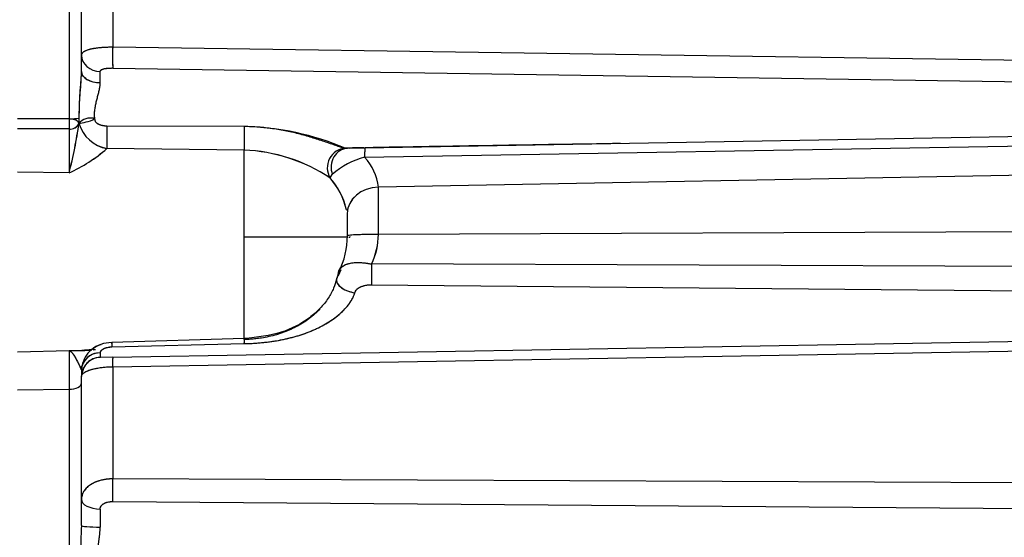
# Model space of a CAD drawing. Units: millimetres. Extents: x 0 to 410, y 0 to 287.
# Drawn here: x 229 to 250, y 192 to 203 of the extents above; entities that cross this region are included whole.
import ezdxf
from ezdxf.lldxf.tags import DXFTag

# ---------------------------------------------------------------- set-up
doc = ezdxf.new("R2010")
doc.units = ezdxf.units.MM
doc.layers.add('24883000_TMC60_0', color=7, linetype='Continuous')
doc.layers.add('Predeterminado', color=7, linetype='Continuous')
tags = doc.linetypes.add('HIDDEN2', pattern=[4.7625, 3.175, -1.5875]).pattern_tags.tags
tags[6:7] = [DXFTag(74, 4), DXFTag(75, 0), DXFTag(340, '0'), DXFTag(46, 0.0), DXFTag(50, 0.0), DXFTag(44, 0.0), DXFTag(45, 0.0)]
tags[4:5] = [DXFTag(74, 4), DXFTag(75, 0), DXFTag(340, '0'), DXFTag(46, 0.0), DXFTag(50, 0.0), DXFTag(44, 0.0), DXFTag(45, 0.0)]

# ---------------------------------------------------------------- blocks, each defined once
blk = doc.blocks.new('SE7')
at = {"layer": '24883000_TMC60_0', "color": 7, "linetype": 'HIDDEN2'}
for p, q in [((230.106, 208.189), (230.106, 201.154)), ((230.106, 208.189), (230.106, 201.154)), ((230.369, 202.5), (230.369, 205.481)), ((230.369, 202.5), (230.369, 205.481)), ((231.027, 205.493), (231.027, 202.664)), ((231.027, 205.493), (231.027, 202.664)), ((252.364, 202.358), (231.027, 202.664)), ((252.364, 202.358), (231.027, 202.664)), ((230.369, 202.155), (230.369, 202.5)), ((230.369, 202.155), (230.369, 202.5)), ((231.029, 202.226), (252.368, 201.901)), ((231.029, 202.226), (252.368, 201.901)), ((230.764, 201.911), (230.765, 202.151)), ((230.764, 201.911), (230.765, 202.151)), ((230.106, 201.154), (229.019, 201.15)), ((230.106, 201.154), (229.019, 201.15)), ((230.106, 201.154), (230.106, 200.939)), ((230.106, 201.154), (230.106, 200.939)), ((233.805, 200.989), (230.905, 201)), ((233.805, 200.989), (230.905, 201)), ((230.106, 200.939), (229.019, 200.939)), ((230.106, 200.939), (229.019, 200.939)), ((230.106, 200.939), (230.106, 200.01)), ((230.106, 200.939), (230.106, 200.01)), ((253.307, 200.832), (236.35, 200.536)), ((253.307, 200.832), (236.35, 200.536)), ((236.345, 200.344), (253.303, 200.632)), ((236.345, 200.344), (253.303, 200.632)), ((233.804, 200.494), (230.905, 200.524)), ((233.804, 200.494), (230.905, 200.524)), ((233.804, 198.658), (233.804, 200.494)), ((233.804, 196.514), (233.804, 200.494)), ((235.981, 200.529), (235.938, 200.531)), ((235.981, 200.529), (235.938, 200.531)), ((236.35, 200.536), (235.981, 200.529)), ((236.35, 200.536), (235.981, 200.529)), ((236.239, 200.534), (236.025, 200.53)), ((230.106, 200.01), (229.019, 200.026)), ((230.106, 200.01), (229.019, 200.026)), ((235.615, 199.909), (235.663, 199.978)), ((235.615, 199.909), (235.663, 199.978)), ((253.298, 200.017), (236.637, 199.71)), ((253.298, 200.017), (236.637, 199.71)), ((236.637, 198.714), (236.637, 199.71)), ((236.637, 198.714), (236.637, 199.71)), ((235.964, 199.252), (235.982, 199.204)), ((235.979, 199.155), (235.979, 198.684)), ((253.298, 198.781), (236.637, 198.714)), ((253.298, 198.781), (236.637, 198.714)), ((233.804, 196.514), (233.804, 198.658)), ((235.993, 198.658), (233.804, 198.658)), ((236.011, 198.658), (236.035, 198.658)), ((236.039, 198.658), (236.039, 198.668)), ((253.299, 198.023), (236.49, 198.089)), ((253.299, 198.023), (236.49, 198.089)), ((235.821, 197.973), (235.75, 197.766)), ((236.491, 197.651), (253.301, 197.498)), ((236.491, 197.651), (253.301, 197.498)), ((233.803, 196.517), (231.009, 196.435)), ((231.011, 196.339), (233.805, 196.407)), ((231.011, 196.339), (233.805, 196.407)), ((231.03, 196.123), (253.302, 196.512)), ((231.03, 196.123), (253.302, 196.512)), ((233.804, 196.411), (233.804, 196.427)), ((233.804, 196.411), (233.804, 196.427)), ((229.019, 196.235), (230.106, 196.263)), ((229.019, 196.235), (230.106, 196.263)), ((230.106, 196.263), (230.106, 195.443)), ((230.106, 196.263), (230.106, 195.443)), ((230.411, 196.266), (230.376, 196.264)), ((231.027, 195.92), (253.298, 196.309)), ((231.027, 195.92), (253.298, 196.309)), ((231.03, 196.123), (230.767, 196.118)), ((231.03, 196.123), (230.767, 196.118)), ((230.369, 195.847), (230.369, 195.806)), ((231.027, 195.92), (231.027, 193.552)), ((231.027, 195.92), (231.027, 193.552)), ((230.369, 193.121), (230.369, 195.713)), ((230.369, 193.121), (230.369, 195.713)), ((229.019, 195.429), (230.106, 195.443)), ((229.019, 195.429), (230.106, 195.443)), ((230.106, 195.443), (230.106, 184.632)), ((230.106, 195.443), (230.106, 184.632)), ((253.298, 193.459), (231.027, 193.552)), ((253.298, 193.459), (231.027, 193.552)), ((230.369, 192.571), (230.369, 193.121)), ((230.369, 192.571), (230.369, 193.121)), ((231.027, 193.073), (253.3, 192.905)), ((231.027, 193.073), (253.3, 192.905))]:
    blk.add_line(p, q, dxfattribs=at)
for centre, radius, start, end in [((238.364, 202.486), 7.339, 178.6092, 182.0225), ((240.785, 201.092), 10.47, 174.178, 180.1817), ((230.133, 201.133), 0.196, 262.0257, 337.9809), ((220.717, 202.426), 9.695, 345.5708, 351.8948), ((230.137, 201.126), 0.19, 260.5906, 339.3558), ((221.634, 202.243), 8.761, 345.2332, 352.2323), ((231.044, 201.27), 0.758, 196.1008, 259.4498), ((231.045, 201.271), 0.759, 196.1631, 259.3875), ((241.245, 200.757), 10.343, 178.6521, 181.2869), ((243.864, 200.735), 10.062, 178.555, 181.3735), ((233.687, 195.248), 5.743, 66.9295, 88.83), ((271.599, -1765.292), 1966.151, 90.870053, 91.026994), ((228.647, 203.155), 3.467, 294.8925, 310.635), ((228.679, 203.106), 3.409, 294.7578, 310.7696), ((233.656, 196.945), 3.552, 56.536, 87.6091), ((233.64, 196.897), 3.601, 56.7526, 87.3925), ((271.599, -1765.292), 1966.151, 91.0277, 91.039147), ((237.844, 200.405), 1.5, 174.9812, 182.31), ((236.74, 198.789), 1.604, 104.2374, 132.165), ((236.749, 198.772), 1.623, 104.4003, 132.002), ((235.535, 199.588), 1.108, 6.3065, 43.01), ((235.52, 199.581), 1.124, 6.5838, 42.7327), ((234.487, 198.901), 1.512, 13.3289, 41.7891), ((234.45, 198.884), 1.551, 13.0097, 41.3203), ((234.412, 198.667), 1.57, 331.9196, 0.7382), ((235.226, 198.715), 1.411, 333.6402, 359.9386), ((235.223, 198.716), 1.413, 333.6603, 359.9185), ((233.744, 198.668), 2.295, 359.7382, 0), ((247.38, 197.898), 10.891, 178.9964, 181.2982), ((234.246, 198.662), 1.746, 331.9794, 336.6997), ((234.248, 198.662), 1.745, 331.9639, 336.6885), ((230.965, 195.818), 0.597, 108.1122, 127.9163), ((232.496, 196.196), 1.731, 179.4454, 182.5884), ((232.724, 196.201), 1.959, 179.6284, 182.4055), ((230.774, 195.713), 0.405, 91.0085, 180.0736), ((230.748, 195.736), 0.369, 120.3093, 178.1592), ((230.965, 195.818), 0.597, 160.4231, 166.0591), ((232.87, 195.99), 1.845, 175.8532, 182.1476), ((251.414, 195.74), 21.044, 179.7009, 179.9802), ((448.565, 192.412), 217.801, 179.86762, 179.96806), ((408.505, 192.469), 177.742, 179.85631, 179.97938), ((241.116, 191.908), 10.767, 176.4687, 183.5313), ((241.367, 191.908), 11.018, 176.5492, 183.4508)]:
    blk.add_arc(centre, radius, start, end, dxfattribs=at)
for centre, major_axis, ratio, start_param, end_param in [((231.037, 202.611), (0.005, 0.405), 0.027982, 1.440269, 2.821113), ((230.774, 202.5), (0.405, 0), 0.862149, 3.141593, 4.690474), ((230.774, 202.5), (0.405, 0), 0.862149, 3.141593, 4.690474), ((230.774, 202.155), (0.405, 0), 0.601302, 3.141593, 4.6879), ((230.651, 200.777), (-0.349, 0.266), 0.834514, 5.28123, 6.225773), ((230.099, 201.189), (0.27, 0), 0.130526, 4.738569, 5.621735), ((230.915, 200.842), (0.003, 0.405), 0.031377, 1.169804, 2.471674), ((233.815, 200.817), (0.003, 0.405), 0.032085, 1.131491, 2.492621), ((235.945, 200.127), (-0.096, -0.394), 0.95434, 3.409721, 5.512921), ((235.945, 200.127), (-0.096, -0.394), 0.95434, 3.409721, 5.512921), ((235.988, 200.124), (0.007, -0.405), 0.86265, 3.141585, 5.066647), ((235.988, 200.124), (0.007, -0.405), 0.862653, 3.141584, 5.066646), ((236.357, 200.131), (0.007, -0.405), 0.022881, 3.141593, 4.157252), ((236.654, 199.155), (0.675, 0), 0.82254, 1.596976, 3.141593), ((236.654, 199.155), (0.675, 0), 0.82254, 1.596976, 3.139486), ((236.654, 198.684), (0.675, 0), 0.043573, 1.596976, 3.210944), ((236.654, 198.684), (0.675, 0), 0.043573, 1.596976, 3.045495), ((236.654, 198.684), (0.675, 0), 0.043573, 3.141966, 3.342865), ((236.501, 197.954), (-0.002, -0.405), 0.030394, 4.373708, 5.557462), ((236.149, 197.699), (0.398, -0.075), 0.534054, 2.980781, 4.786032), ((236.149, 197.699), (0.398, -0.075), 0.534054, 3.188362, 4.786032), ((233.815, 196.112), (0.012, -0.405), 0.004285, 2.79264, 3.89642), ((233.815, 196.112), (0.012, -0.405), 0.004285, 2.79264, 3.89642), ((230.775, 195.859), (-0.405, -0.01), 0.873474, 4.712467, 6.261402), ((230.774, 195.836), (0.4, -0.064), 0.927935, 1.740397, 2.932983), ((230.774, 195.713), (0.009, -0.405), 0.998582, 3.136301, 4.023787), ((231.037, 195.718), (0.007, -0.405), 0.020152, 3.141593, 4.188548), ((230.099, 195.578), (0.27, 0), 0.5, 4.738569, 6.283185), ((230.099, 195.578), (0.27, 0), 0.5, 4.738569, 6.283185), ((231.037, 193.35), (-0.001, -0.405), 0.031651, 4.189065, 5.464098), ((231.037, 193.35), (-0.001, -0.405), 0.031652, 4.189065, 5.464098), ((230.774, 193.121), (0.405, 0), 0.507892, 3.141593, 4.686253), ((230.774, 193.121), (0.405, 0), 0.507892, 3.141593, 4.686253), ((230.774, 192.571), (0.405, 0), 0.092665, 3.141593, 4.6849), ((230.774, 192.571), (0.405, 0), 0.092665, 3.141593, 4.6849)]:
    blk.add_ellipse(centre, major_axis=major_axis, ratio=ratio, start_param=start_param, end_param=end_param, dxfattribs=at)
for points, knots in [([(231.027, 202.664), (231.004, 202.664), (230.982, 202.664), (230.937, 202.663), (230.915, 202.662), (230.85, 202.659), (230.808, 202.657), (230.747, 202.652), (230.727, 202.65), (230.698, 202.646), (230.689, 202.645), (230.67, 202.642), (230.661, 202.641), (230.616, 202.634), (230.583, 202.628), (230.545, 202.619), (230.538, 202.617), (230.524, 202.614), (230.517, 202.612), (230.497, 202.605), (230.484, 202.601), (230.45, 202.588), (230.431, 202.579), (230.411, 202.566), (230.408, 202.563), (230.401, 202.558), (230.398, 202.555), (230.389, 202.547), (230.384, 202.541), (230.373, 202.524), (230.369, 202.512), (230.369, 202.5)], [0, 0, 0, 0, 0.0625, 0.0625, 0.125, 0.125, 0.25, 0.25, 0.3125, 0.3125, 0.34375, 0.34375, 0.375, 0.375, 0.5, 0.5, 0.53125, 0.53125, 0.5625, 0.5625, 0.625, 0.625, 0.75, 0.75, 0.78125, 0.78125, 0.8125, 0.8125, 0.875, 0.875, 1, 1, 1, 1]), ([(231.027, 202.664), (231.012, 202.664), (230.983, 202.664), (230.941, 202.663), (230.899, 202.662), (230.858, 202.66), (230.819, 202.657), (230.781, 202.655), (230.744, 202.651), (230.709, 202.648), (230.676, 202.643), (230.644, 202.639), (230.614, 202.634), (230.586, 202.628), (230.536, 202.618), (230.474, 202.6), (230.421, 202.574), (230.39, 202.549), (230.373, 202.526), (230.37, 202.509), (230.369, 202.5)], [0, 0, 0, 0, 0.041505, 0.082505, 0.123004, 0.163, 0.202496, 0.241492, 0.279989, 0.31799, 0.355495, 0.392505, 0.429023, 0.465048, 0.500583, 0.626429, 0.750024, 0.831412, 0.91473, 1, 1, 1, 1]), ([(230.765, 202.151), (230.765, 202.157), (230.767, 202.163), (230.772, 202.172), (230.773, 202.174), (230.777, 202.178), (230.778, 202.18), (230.781, 202.182), (230.782, 202.184), (230.79, 202.19), (230.798, 202.194), (230.812, 202.2), (230.817, 202.202), (230.825, 202.205), (230.828, 202.206), (230.833, 202.208), (230.836, 202.209), (230.851, 202.213), (230.865, 202.215), (230.883, 202.218), (230.886, 202.219), (230.894, 202.22), (230.898, 202.22), (230.909, 202.222), (230.917, 202.222), (230.941, 202.224), (230.958, 202.225), (230.984, 202.226), (230.993, 202.226), (231.011, 202.227), (231.02, 202.227), (231.029, 202.226)], [0, 0, 0, 0, 0.125, 0.125, 0.1875, 0.1875, 0.21875, 0.21875, 0.25, 0.25, 0.375, 0.375, 0.4375, 0.4375, 0.46875, 0.46875, 0.5, 0.5, 0.625, 0.625, 0.65625, 0.65625, 0.6875, 0.6875, 0.75, 0.75, 0.875, 0.875, 0.9375, 0.9375, 1, 1, 1, 1]), ([(230.765, 202.151), (230.765, 202.153), (230.766, 202.158), (230.768, 202.166), (230.773, 202.174), (230.78, 202.182), (230.795, 202.193), (230.82, 202.204), (230.856, 202.214), (230.896, 202.22), (230.939, 202.224), (230.984, 202.227), (231.014, 202.227), (231.029, 202.226)], [0, 0, 0, 0, 0.041716, 0.083243, 0.125002, 0.187159, 0.250622, 0.375264, 0.500206, 0.622575, 0.74973, 0.874085, 1, 1, 1, 1]), ([(230.315, 201.059), (230.323, 201.093), (230.322, 201.139), (230.321, 201.23), (230.323, 201.334), (230.328, 201.472), (230.336, 201.609), (230.347, 201.747), (230.355, 201.858), (230.361, 201.942), (230.364, 201.998), (230.367, 202.052), (230.369, 202.104), (230.369, 202.138), (230.369, 202.155)], [0, 0, 0, 0, 0.087116, 0.125003, 0.2499, 0.374146, 0.499659, 0.626272, 0.75049, 0.80407, 0.855778, 0.905645, 0.953706, 1, 1, 1, 1]), ([(230.764, 201.911), (230.717, 201.912), (230.667, 201.918), (230.569, 201.942), (230.523, 201.961), (230.446, 202.008), (230.416, 202.037), (230.378, 202.096), (230.369, 202.126), (230.369, 202.155)], [0, 0, 0, 0, 0.25, 0.25, 0.5, 0.5, 0.75, 0.75, 1, 1, 1, 1]), ([(230.65, 201.166), (230.645, 201.216), (230.645, 201.237), (230.645, 201.269), (230.647, 201.305), (230.651, 201.347), (230.66, 201.41), (230.675, 201.487), (230.694, 201.563), (230.71, 201.622), (230.725, 201.68), (230.74, 201.737), (230.752, 201.793), (230.758, 201.834), (230.763, 201.873), (230.764, 201.899), (230.764, 201.911)], [0, 0, 0, 0, 0.041543, 0.083237, 0.125108, 0.185987, 0.249441, 0.374874, 0.499782, 0.562166, 0.624682, 0.750154, 0.815081, 0.874771, 0.9393, 1, 1, 1, 1]), ([(230.65, 201.166), (230.644, 201.237), (230.645, 201.268), (230.649, 201.331), (230.653, 201.362), (230.66, 201.408), (230.663, 201.424), (230.669, 201.455), (230.672, 201.471), (230.682, 201.517), (230.69, 201.547), (230.706, 201.607), (230.714, 201.636), (230.729, 201.694), (230.736, 201.723), (230.749, 201.779), (230.754, 201.807), (230.762, 201.86), (230.764, 201.886), (230.764, 201.911)], [0, 0, 0, 0, 0.125, 0.125, 0.25, 0.25, 0.3125, 0.3125, 0.375, 0.375, 0.5, 0.5, 0.625, 0.625, 0.75, 0.75, 0.875, 0.875, 1, 1, 1, 1]), ([(230.315, 201.059), (230.359, 201.054), (230.409, 201.072), (230.525, 201.104), (230.592, 201.117), (230.65, 201.166)], [0, 0, 0, 0, 0.5, 0.5, 1, 1, 1, 1]), ([(230.905, 201), (230.896, 201), (230.879, 201), (230.854, 201.002), (230.812, 201.008), (230.767, 201.02), (230.721, 201.041), (230.694, 201.06), (230.674, 201.081), (230.661, 201.102), (230.657, 201.118), (230.65, 201.166)], [0, 0, 0, 0, 0.084836, 0.168187, 0.250325, 0.499489, 0.63046, 0.749124, 0.836878, 0.919261, 1, 1, 1, 1]), ([(230.905, 201), (230.891, 201), (230.877, 201.001), (230.855, 201.002), (230.848, 201.003), (230.834, 201.005), (230.827, 201.006), (230.806, 201.01), (230.793, 201.013), (230.773, 201.019), (230.767, 201.021), (230.755, 201.026), (230.748, 201.028), (230.737, 201.034), (230.731, 201.037), (230.72, 201.043), (230.715, 201.046), (230.705, 201.053), (230.7, 201.056), (230.691, 201.064), (230.687, 201.068), (230.676, 201.08), (230.67, 201.089), (230.663, 201.102), (230.661, 201.107), (230.657, 201.116), (230.656, 201.121), (230.65, 201.166)], [0, 0, 0, 0, 0.125, 0.125, 0.1875, 0.1875, 0.25, 0.25, 0.375, 0.375, 0.4375, 0.4375, 0.5, 0.5, 0.5625, 0.5625, 0.625, 0.625, 0.6875, 0.6875, 0.75, 0.75, 0.875, 0.875, 0.9375, 0.9375, 1, 1, 1, 1]), ([(235.938, 200.531), (235.933, 200.532), (235.922, 200.534), (235.904, 200.538), (235.883, 200.543), (235.854, 200.551), (235.814, 200.564), (235.747, 200.586), (235.651, 200.619), (235.487, 200.676), (235.264, 200.75), (234.985, 200.83), (234.697, 200.898), (234.453, 200.94), (234.255, 200.965), (234.106, 200.978), (233.955, 200.987), (233.855, 200.989), (233.805, 200.989)], [0, 0, 0, 0, 0.01487, 0.030251, 0.046165, 0.06263, 0.092957, 0.125407, 0.184421, 0.250412, 0.37541, 0.500266, 0.625238, 0.749775, 0.811932, 0.874714, 0.937213, 1, 1, 1, 1]), ([(235.98, 198.658), (235.953, 198.658), (235.88, 198.658), (235.694, 198.658), (235.489, 198.658), (235.31, 198.658), (235.217, 198.658), (235.107, 198.658), (234.979, 198.658), (234.832, 198.658), (234.666, 198.658), (234.479, 198.658), (234.271, 198.658), (234.045, 198.658), (233.886, 198.658), (233.804, 198.658)], [0.1500673, 0.1500673, 0.1500673, 0.1500673, 0.2499594, 0.3539316, 0.4997395, 0.5306913, 0.5658831, 0.6053144, 0.6489848, 0.696894, 0.7490413, 0.8054261, 0.866048, 0.9309062, 1, 1, 1, 1]), ([(235.788, 197.842), (235.788, 197.849), (235.788, 197.863), (235.79, 197.884), (235.794, 197.906), (235.801, 197.932), (235.814, 197.964), (235.844, 198.009), (235.897, 198.056), (235.983, 198.095), (236.073, 198.113), (236.152, 198.12), (236.216, 198.121), (236.284, 198.118), (236.353, 198.112), (236.422, 198.102), (236.468, 198.093), (236.49, 198.089)], [0, 0, 0, 0, 0.02929, 0.059948, 0.092001, 0.125471, 0.183436, 0.25035, 0.375704, 0.500318, 0.625869, 0.689895, 0.750536, 0.816214, 0.879866, 0.941202, 1, 1, 1, 1]), ([(235.821, 197.973), (235.825, 197.98), (235.83, 197.987), (235.843, 198.004), (235.851, 198.014), (235.871, 198.032), (235.882, 198.04), (235.916, 198.064), (235.943, 198.077), (235.982, 198.091), (235.99, 198.093), (236.006, 198.098), (236.015, 198.1), (236.04, 198.106), (236.058, 198.109), (236.115, 198.117), (236.155, 198.12), (236.221, 198.12), (236.244, 198.12), (236.291, 198.117), (236.315, 198.115), (236.387, 198.107), (236.438, 198.1), (236.49, 198.089)], [0.2106844, 0.2106844, 0.2106844, 0.2106844, 0.25, 0.25, 0.3125, 0.3125, 0.375, 0.375, 0.5, 0.5, 0.53125, 0.53125, 0.5625, 0.5625, 0.625, 0.625, 0.75, 0.75, 0.8125, 0.8125, 0.875, 0.875, 1, 1, 1, 1]), ([(235.749, 197.766), (235.732, 197.698), (235.699, 197.575), (235.577, 197.357), (235.405, 197.142), (235.091, 196.863), (234.554, 196.594), (234.093, 196.541), (233.803, 196.517)], [0, 0, 0, 0, 0.086386, 0.183394, 0.292002, 0.411868, 0.683967, 1, 1, 1, 1]), ([(236.138, 197.481), (236.142, 197.494), (236.147, 197.506), (236.16, 197.529), (236.169, 197.54), (236.184, 197.555), (236.189, 197.56), (236.2, 197.57), (236.206, 197.575), (236.225, 197.588), (236.239, 197.596), (236.259, 197.606), (236.263, 197.608), (236.271, 197.611), (236.275, 197.613), (236.288, 197.618), (236.296, 197.621), (236.323, 197.63), (236.342, 197.635), (236.372, 197.641), (236.383, 197.643), (236.404, 197.646), (236.414, 197.647), (236.447, 197.65), (236.468, 197.651), (236.491, 197.651)], [0, 0, 0, 0, 0.125, 0.125, 0.25, 0.25, 0.3125, 0.3125, 0.375, 0.375, 0.5, 0.5, 0.53125, 0.53125, 0.5625, 0.5625, 0.625, 0.625, 0.75, 0.75, 0.8125, 0.8125, 0.875, 0.875, 1, 1, 1, 1]), ([(236.138, 197.481), (236.14, 197.486), (236.143, 197.496), (236.15, 197.511), (236.159, 197.527), (236.173, 197.544), (236.195, 197.567), (236.229, 197.592), (236.275, 197.614), (236.326, 197.631), (236.379, 197.643), (236.435, 197.65), (236.472, 197.651), (236.491, 197.651)], [0, 0, 0, 0, 0.040882, 0.08252, 0.125213, 0.187268, 0.25117, 0.375462, 0.500518, 0.624285, 0.749927, 0.875828, 1, 1, 1, 1]), ([(233.805, 196.407), (233.837, 196.408), (233.901, 196.409), (233.998, 196.415), (234.095, 196.422), (234.192, 196.43), (234.289, 196.441), (234.387, 196.454), (234.508, 196.473), (234.652, 196.5), (234.817, 196.539), (234.98, 196.586), (235.192, 196.659), (235.401, 196.752), (235.597, 196.867), (235.74, 196.967), (235.87, 197.077), (235.968, 197.182), (236.034, 197.269), (236.074, 197.332), (236.103, 197.387), (236.124, 197.435), (236.133, 197.466), (236.138, 197.481)], [0, 0, 0, 0, 0.035104, 0.070345, 0.105748, 0.141341, 0.17715, 0.213205, 0.249533, 0.311685, 0.374592, 0.436984, 0.49914, 0.624157, 0.688849, 0.749126, 0.815018, 0.874251, 0.906533, 0.936953, 0.958664, 0.979645, 1, 1, 1, 1]), ([(233.805, 196.407), (233.935, 196.41), (234.063, 196.418), (234.316, 196.443), (234.44, 196.461), (234.594, 196.49), (234.624, 196.496), (234.685, 196.509), (234.715, 196.516), (234.804, 196.537), (234.863, 196.553), (235.035, 196.603), (235.146, 196.643), (235.279, 196.7), (235.305, 196.712), (235.357, 196.736), (235.383, 196.749), (235.46, 196.788), (235.509, 196.815), (235.604, 196.873), (235.65, 196.904), (235.715, 196.951), (235.737, 196.968), (235.769, 196.993), (235.779, 197.001), (235.799, 197.018), (235.809, 197.027), (235.859, 197.07), (235.896, 197.106), (235.947, 197.161), (235.963, 197.179), (235.994, 197.217), (236.009, 197.236), (236.05, 197.293), (236.074, 197.331), (236.103, 197.388), (236.111, 197.407), (236.127, 197.445), (236.133, 197.463), (236.138, 197.481)], [0, 0, 0, 0, 0.125, 0.125, 0.25, 0.25, 0.28125, 0.28125, 0.3125, 0.3125, 0.375, 0.375, 0.5, 0.5, 0.53125, 0.53125, 0.5625, 0.5625, 0.625, 0.625, 0.6875, 0.6875, 0.71875, 0.71875, 0.734375, 0.734375, 0.75, 0.75, 0.8125, 0.8125, 0.84375, 0.84375, 0.875, 0.875, 0.9375, 0.9375, 0.96875, 0.96875, 1, 1, 1, 1]), ([(235.403, 197.143), (235.368, 197.105), (235.254, 196.993), (235.04, 196.832), (234.803, 196.709), (234.604, 196.631), (234.447, 196.583), (234.289, 196.546), (234.146, 196.521), (234.021, 196.506), (233.912, 196.497), (233.84, 196.494), (233.804, 196.492)], [0.3182087, 0.3182087, 0.3182087, 0.3182087, 0.3764975, 0.5016621, 0.6258476, 0.688119, 0.7508095, 0.8164265, 0.8752617, 0.917741, 0.9593137, 1, 1, 1, 1]), ([(231.009, 196.435), (230.923, 196.426), (230.773, 196.406), (230.574, 196.29), (230.435, 196.127), (230.398, 196.008), (230.38, 195.94)], [0, 0, 0, 0, 0.259463, 0.519348, 0.766137, 1, 1, 1, 1]), ([(230.106, 196.263), (230.205, 196.261), (230.303, 196.261), (230.462, 196.267), (230.526, 196.27), (230.587, 196.276)], [0, 0, 0, 0, 0.25, 0.25, 0.4247742, 0.4247742, 0.4247742, 0.4247742]), ([(230.106, 196.263), (230.154, 196.262), (230.238, 196.261), (230.375, 196.263), (230.484, 196.268), (230.556, 196.273), (230.576, 196.275)], [0, 0, 0, 0, 0.1273369, 0.2253942, 0.372409, 0.430675, 0.430675, 0.430675, 0.430675]), ([(230.106, 196.263), (230.122, 196.257), (230.138, 196.247), (230.169, 196.217), (230.184, 196.199), (230.214, 196.156), (230.228, 196.132), (230.256, 196.083), (230.269, 196.057), (230.295, 196.007), (230.306, 195.983), (230.327, 195.94), (230.337, 195.92), (230.344, 195.903)], [0, 0, 0, 0, 0.125, 0.125, 0.25, 0.25, 0.375, 0.375, 0.5, 0.5, 0.625, 0.625, 0.75, 0.75, 0.75, 0.75]), ([(230.106, 196.263), (230.111, 196.261), (230.12, 196.257), (230.133, 196.249), (230.145, 196.24), (230.156, 196.23), (230.165, 196.22), (230.184, 196.199), (230.21, 196.162), (230.246, 196.101), (230.282, 196.033), (230.312, 195.971), (230.335, 195.924), (230.349, 195.893), (230.36, 195.87), (230.367, 195.853), (230.369, 195.846), (230.369, 195.845)], [0, 0, 0, 0, 0.051833, 0.099619, 0.143364, 0.183071, 0.218735, 0.250349, 0.384783, 0.500155, 0.635474, 0.750056, 0.816192, 0.875257, 0.920805, 0.962314, 1, 1, 1, 1]), ([(230.582, 196.278), (230.582, 196.28), (230.566, 196.279), (230.504, 196.27), (230.443, 196.267), (230.411, 196.266)], [0.648352, 0.648352, 0.648352, 0.648352, 0.7649601, 0.8991154, 1, 1, 1, 1]), ([(230.613, 196.279), (230.624, 196.28), (230.638, 196.281), (230.653, 196.283), (230.656, 196.284)], [0.46695705, 0.46695705, 0.46695705, 0.46695705, 0.50041576, 0.51081037, 0.51081037, 0.51081037, 0.51081037]), ([(230.765, 196.213), (230.766, 196.22), (230.768, 196.228), (230.773, 196.242), (230.781, 196.255), (230.792, 196.267), (230.805, 196.28), (230.821, 196.291), (230.844, 196.304), (230.877, 196.318), (230.92, 196.33), (230.965, 196.337), (230.995, 196.339), (231.011, 196.339)], [0, 0, 0, 0, 0.077179, 0.151237, 0.222765, 0.29249, 0.361264, 0.430045, 0.499852, 0.620795, 0.749301, 0.872052, 1, 1, 1, 1]), ([(230.765, 196.213), (230.766, 196.221), (230.768, 196.227), (230.772, 196.24), (230.776, 196.246), (230.782, 196.256), (230.785, 196.259), (230.791, 196.266), (230.794, 196.269), (230.805, 196.279), (230.814, 196.286), (230.827, 196.294), (230.829, 196.296), (230.835, 196.299), (230.838, 196.3), (230.847, 196.305), (230.853, 196.308), (230.866, 196.313), (230.874, 196.316), (230.888, 196.321), (230.896, 196.323), (230.921, 196.329), (230.938, 196.333), (230.965, 196.336), (230.974, 196.337), (230.992, 196.339), (231.002, 196.339), (231.011, 196.339)], [0, 0, 0, 0, 0.125, 0.125, 0.25, 0.25, 0.3125, 0.3125, 0.375, 0.375, 0.5, 0.5, 0.53125, 0.53125, 0.5625, 0.5625, 0.625, 0.625, 0.6875, 0.6875, 0.75, 0.75, 0.875, 0.875, 0.9375, 0.9375, 1, 1, 1, 1]), ([(230.369, 195.713), (230.369, 195.717), (230.37, 195.725), (230.373, 195.737), (230.378, 195.747), (230.385, 195.757), (230.392, 195.766), (230.4, 195.774), (230.408, 195.782), (230.43, 195.799), (230.474, 195.825), (230.557, 195.857), (230.656, 195.883), (230.752, 195.899), (230.833, 195.909), (230.897, 195.915), (230.961, 195.919), (231.005, 195.92), (231.027, 195.92)], [0, 0, 0, 0, 0.038987, 0.075705, 0.110154, 0.142335, 0.172248, 0.199892, 0.225268, 0.248375, 0.380848, 0.500901, 0.628923, 0.751113, 0.814003, 0.876428, 0.938417, 1, 1, 1, 1]), ([(230.379, 195.748), (230.386, 195.76), (230.396, 195.772), (230.426, 195.796), (230.445, 195.808), (230.492, 195.832), (230.519, 195.842), (230.58, 195.863), (230.614, 195.872), (230.687, 195.888), (230.726, 195.895), (230.807, 195.907), (230.85, 195.911), (230.937, 195.918), (230.982, 195.92), (231.027, 195.92)], [0.1198894, 0.1198894, 0.1198894, 0.1198894, 0.2352392, 0.2352392, 0.3626993, 0.3626993, 0.4901594, 0.4901594, 0.6176196, 0.6176196, 0.7450797, 0.7450797, 0.8725399, 0.8725399, 1, 1, 1, 1]), ([(231.027, 193.552), (231.004, 193.552), (230.981, 193.551), (230.935, 193.548), (230.913, 193.546), (230.846, 193.537), (230.803, 193.528), (230.752, 193.514), (230.742, 193.511), (230.722, 193.505), (230.712, 193.502), (230.683, 193.491), (230.664, 193.484), (230.61, 193.46), (230.577, 193.442), (230.54, 193.416), (230.532, 193.411), (230.518, 193.401), (230.511, 193.395), (230.492, 193.379), (230.48, 193.367), (230.446, 193.333), (230.428, 193.308), (230.409, 193.276), (230.406, 193.269), (230.399, 193.256), (230.396, 193.249), (230.388, 193.23), (230.383, 193.216), (230.373, 193.176), (230.369, 193.149), (230.369, 193.121)], [0, 0, 0, 0, 0.0625, 0.0625, 0.125, 0.125, 0.25, 0.25, 0.28125, 0.28125, 0.3125, 0.3125, 0.375, 0.375, 0.5, 0.5, 0.53125, 0.53125, 0.5625, 0.5625, 0.625, 0.625, 0.75, 0.75, 0.78125, 0.78125, 0.8125, 0.8125, 0.875, 0.875, 1, 1, 1, 1]), ([(231.027, 193.552), (231.012, 193.552), (230.984, 193.551), (230.943, 193.549), (230.902, 193.544), (230.861, 193.539), (230.822, 193.531), (230.784, 193.523), (230.747, 193.513), (230.712, 193.502), (230.678, 193.49), (230.645, 193.476), (230.615, 193.461), (230.585, 193.446), (230.536, 193.416), (230.474, 193.366), (230.421, 193.3), (230.39, 193.238), (230.372, 193.181), (230.37, 193.141), (230.369, 193.121)], [0, 0, 0, 0, 0.040298, 0.08029, 0.11998, 0.159368, 0.198458, 0.237252, 0.275753, 0.313963, 0.351885, 0.389522, 0.426877, 0.463951, 0.50075, 0.625705, 0.750052, 0.831001, 0.914306, 1, 1, 1, 1]), ([(230.764, 192.915), (230.764, 192.926), (230.765, 192.937), (230.769, 192.952), (230.771, 192.957), (230.775, 192.965), (230.776, 192.968), (230.778, 192.972), (230.78, 192.975), (230.787, 192.987), (230.795, 192.996), (230.808, 193.009), (230.813, 193.013), (230.821, 193.019), (230.824, 193.021), (230.829, 193.025), (230.832, 193.027), (230.847, 193.036), (230.86, 193.042), (230.882, 193.051), (230.889, 193.053), (230.901, 193.057), (230.905, 193.058), (230.913, 193.06), (230.917, 193.061), (230.938, 193.066), (230.955, 193.068), (230.982, 193.071), (230.991, 193.072), (231.009, 193.073), (231.018, 193.073), (231.027, 193.073)], [0, 0, 0, 0, 0.125, 0.125, 0.1875, 0.1875, 0.21875, 0.21875, 0.25, 0.25, 0.375, 0.375, 0.4375, 0.4375, 0.46875, 0.46875, 0.5, 0.5, 0.625, 0.625, 0.6875, 0.6875, 0.71875, 0.71875, 0.75, 0.75, 0.875, 0.875, 0.9375, 0.9375, 1, 1, 1, 1]), ([(230.764, 192.915), (230.764, 192.92), (230.764, 192.928), (230.766, 192.941), (230.77, 192.956), (230.777, 192.972), (230.792, 192.994), (230.816, 193.017), (230.852, 193.039), (230.892, 193.055), (230.936, 193.066), (230.981, 193.072), (231.012, 193.073), (231.027, 193.073)], [0, 0, 0, 0, 0.041871, 0.083401, 0.124947, 0.187384, 0.250658, 0.375149, 0.500393, 0.622456, 0.749806, 0.873956, 1, 1, 1, 1]), ([(230.765, 191.612), (230.765, 191.619), (230.765, 191.631), (230.762, 191.654), (230.756, 191.684), (230.749, 191.722), (230.739, 191.767), (230.731, 191.817), (230.721, 191.887), (230.715, 191.985), (230.721, 192.093), (230.73, 192.182), (230.738, 192.251), (230.747, 192.32), (230.755, 192.391), (230.76, 192.451), (230.763, 192.498), (230.763, 192.522), (230.763, 192.533)], [0, 0, 0, 0, 0.037701, 0.079302, 0.125095, 0.187371, 0.249994, 0.312765, 0.375019, 0.499443, 0.624637, 0.686832, 0.749237, 0.812098, 0.874706, 0.937179, 0.969604, 1, 1, 1, 1]), ([(230.765, 191.612), (230.765, 191.632), (230.762, 191.655), (230.752, 191.707), (230.745, 191.736), (230.738, 191.776), (230.736, 191.784), (230.734, 191.8), (230.732, 191.809), (230.728, 191.835), (230.726, 191.852), (230.72, 191.907), (230.718, 191.946), (230.718, 191.997), (230.718, 192.008), (230.718, 192.029), (230.718, 192.04), (230.72, 192.072), (230.721, 192.093), (230.727, 192.159), (230.732, 192.204), (230.741, 192.274), (230.744, 192.297), (230.75, 192.344), (230.752, 192.368), (230.76, 192.438), (230.763, 192.486), (230.763, 192.533)], [0, 0, 0, 0, 0.125, 0.125, 0.25, 0.25, 0.28125, 0.28125, 0.3125, 0.3125, 0.375, 0.375, 0.5, 0.5, 0.53125, 0.53125, 0.5625, 0.5625, 0.625, 0.625, 0.75, 0.75, 0.8125, 0.8125, 0.875, 0.875, 1, 1, 1, 1])]:
    blk.add_open_spline(points, degree=3, knots=knots, dxfattribs=at)
for points, weights, degree in [([(230.106, 201.154), (230.188, 201.154), (230.262, 201.159), (230.315, 201.059)], [0.998929461619, 0.928871306988, 0.922073535575, 0.978536147382], 3), ([(231.01, 196.413), (231.007, 196.489), (231.011, 196.339)], [1, 0.868263303921, 1], 2), ([(231.01, 196.413), (231.007, 196.489), (231.011, 196.339)], [1, 0.868263292712, 1], 2)]:
    blk.add_rational_spline(points, weights, degree=degree, dxfattribs=at)
for points in [[(230.616, 196.279), (230.632, 196.281), (230.648, 196.282), (230.664, 196.284)], [(230.363, 195.863), (230.366, 195.89), (230.369, 195.915), (230.373, 195.938)]]:
    blk.add_open_spline(points, degree=3, dxfattribs=at)

msp = doc.modelspace()

# ---------------------------------------------------------------- block references
at = {"layer": 'Predeterminado'}
msp.add_blockref('SE7', (0, 0), dxfattribs=at)

doc.saveas('drawing.dxf')
